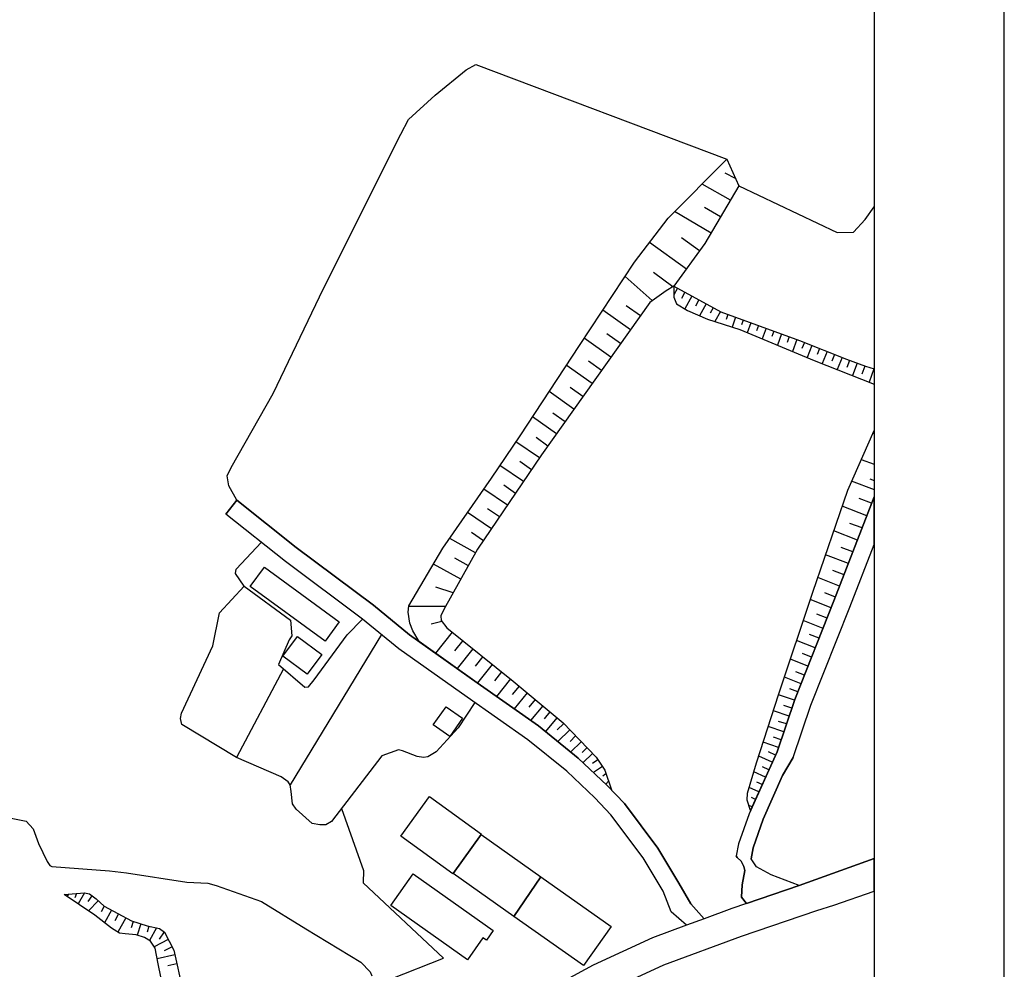
# Model space of a CAD drawing. Extents: x -10 to 410, y -24 to 273.
# Drawn here: x 334 to 410, y 30 to 103 of the extents above; entities that cross this region are included whole.
import ezdxf

# ---------------------------------------------------------------- set-up
doc = ezdxf.new("R2010")
doc.units = 0
for name, color, linetype in [('05_DM_LINE', 7, 'Continuous'), ('06_HOUSE_POLY', 160, 'Continuous'), ('08_ROAD_LINE', 3, 'Continuous'), ('09_ROAD_POLY', 5, 'Continuous'), ('印刷レイアウト', 1, 'Continuous'), ('印刷用フレーム', 1, 'Continuous'), ('背景', 3, 'Continuous')]:
    doc.layers.add(name, color=color, linetype=linetype)

msp = doc.modelspace()

# ---------------------------------------------------------------- linework, layer by layer
at = {"layer": '05_DM_LINE', "color": 253}
for p, q in [((388.999167, 90.370367), (388.193359, 90.79997)), ((388.60367, 88.702252), (386.423958, 89.948343)), ((387.118145, 86.182853), (384.318316, 87.838911)), ((387.853673, 87.428944), (386.613439, 88.159304)), ((386.238268, 84.819629), (384.83887, 85.827319)), ((385.22851, 83.417131), (382.393541, 85.464206)), ((382.603347, 80.983515), (380.503906, 82.835254)), ((384.17879, 82.034269), (382.703944, 83.14359)), ((384.54397, 81.940563), (384.268707, 81.428966)), ((385.093807, 81.639806), (384.834047, 81.159215)), ((385.643644, 81.339049), (385.09863, 80.350651)), ((386.188314, 81.038292), (385.92373, 80.553912)), ((380.91904, 78.749371), (378.794105, 80.253155)), ((381.683507, 79.827341), (380.60347, 80.592841)), ((386.738151, 80.737535), (386.238268, 79.823551)), ((387.289022, 80.440568), (387.048899, 80.010965)), ((387.834036, 80.139811), (387.418902, 79.374311)), ((388.419013, 79.917258), (388.278453, 79.530374)), ((389.008813, 79.710208), (388.73355, 78.948497)), ((389.593791, 79.495234), (389.459087, 79.124197)), ((390.183591, 79.280604), (389.903505, 78.51476)), ((390.768568, 79.06563), (390.624219, 78.667033)), ((391.358369, 78.854791), (391.058645, 78.034513)), ((379.423869, 76.639939), (377.36818, 78.100659)), ((380.169043, 77.682769), (379.118289, 78.428977)), ((391.943346, 78.639817), (391.793829, 78.217792)), ((392.533146, 78.424843), (392.213786, 77.553923)), ((393.118123, 78.214003), (392.95896, 77.764762)), ((393.708957, 77.999373), (393.368237, 77.073332)), ((394.289111, 77.772686), (394.103421, 77.307943)), ((394.868232, 77.542209), (394.498918, 76.604799)), ((395.454243, 77.315522), (395.263729, 76.839065)), ((396.033363, 77.077466), (395.658192, 76.139711)), ((396.613173, 76.850779), (396.40819, 76.339182)), ((397.193327, 76.620302), (396.8185, 75.678757)), ((377.978651, 74.600787), (375.98842, 76.010864)), ((378.693509, 75.608477), (377.683751, 76.327469)), ((397.773481, 76.389825), (397.553684, 75.838954)), ((398.358458, 76.167272), (397.983287, 75.217803)), ((398.943435, 75.948508), (398.704001, 75.339071)), ((399.643479, 75.737324), (399.278299, 74.702417)), ((377.27344, 73.60481), (376.298823, 74.30003)), ((376.579253, 72.628125), (374.664125, 73.98756)), ((375.233599, 70.729533), (373.383927, 72.038325)), ((375.898503, 71.667288), (374.959025, 72.339081)), ((374.579031, 69.803836), (373.668837, 70.448413)), ((399.568376, 70.81566), (399.647268, 70.777075)), ((373.938588, 68.889852), (372.118199, 70.12423)), ((372.70421, 67.073598), (370.888645, 68.303841)), ((373.318471, 67.979658), (372.414133, 68.600808)), ((398.658181, 68.761005), (399.647268, 68.400648)), ((372.088916, 66.163403), (371.183545, 66.78042)), ((397.883724, 67.12803), (399.647268, 66.448313)), ((399.329286, 67.272724), (399.647268, 67.150768)), ((371.473622, 65.260788), (369.653234, 66.495166)), ((399.083995, 64.444645), (397.19815, 65.167082)), ((399.453998, 65.405482), (398.493161, 65.772729)), ((370.233388, 63.440744), (368.39853, 64.682701)), ((370.853505, 64.350939), (369.943311, 64.967955)), ((398.723638, 63.499311), (397.798975, 63.854845)), ((369.61327, 62.518837), (368.69343, 63.143777)), ((398.368104, 62.573269), (396.548749, 63.272624)), ((369.013824, 61.585216), (367.023592, 62.694537)), ((397.673918, 60.768728), (395.923809, 61.444656)), ((398.018427, 61.66342), (397.12408, 62.003106)), ((367.879009, 59.553988), (365.783358, 60.725665)), ((368.459163, 60.588894), (367.423912, 61.167326)), ((397.33871, 59.893674), (396.47847, 60.225781)), ((397.003847, 59.034467), (395.318506, 59.682834)), ((367.294032, 58.510813), (365.948378, 58.952474)), ((396.67863, 58.190763), (395.853529, 58.510813)), ((396.358236, 57.362562), (394.749032, 58.003006)), ((366.704232, 57.448345), (363.883732, 57.460059)), ((396.03922, 56.557788), (395.253738, 56.870258)), ((366.428624, 56.319387), (365.61317, 56.108548)), ((395.728472, 55.780575), (394.204017, 56.377954)), ((361.783257, 55.303773), (354.773522, 43.745478)), ((367.218929, 55.483607), (365.923918, 53.874059)), ((395.423926, 55.018864), (394.683575, 55.307907)), ((368.023359, 54.83903), (367.398419, 54.057682)), ((395.133849, 54.28058), (393.693454, 54.850743)), ((368.803673, 54.2103), (367.588932, 52.694458)), ((394.848595, 53.557799), (394.148551, 53.838919)), ((369.563661, 53.604652), (368.973516, 52.870158)), ((370.298844, 53.011062), (369.15335, 51.585137)), ((394.568509, 52.862579), (393.213897, 53.397602)), ((354.258824, 52.659318), (350.648364, 45.8587)), ((371.013702, 52.440554), (370.459041, 51.749124)), ((394.298758, 52.182861), (393.638677, 52.444689)), ((371.698242, 51.885894), (370.628885, 50.549886)), ((394.038997, 51.522781), (392.7588, 52.034378)), ((372.363146, 51.339157), (371.833979, 50.702504)), ((372.993254, 50.807924), (371.978673, 49.600762)), ((393.783371, 50.885783), (393.163943, 51.135897)), ((373.598557, 50.303906), (373.113487, 49.725819)), ((393.539114, 50.260843), (392.308526, 50.678733)), ((374.178711, 49.819526), (373.249224, 48.702281)), ((374.733371, 49.354782), (374.288954, 48.819415)), ((393.12398, 49.030599), (391.908206, 49.444355)), ((393.334131, 49.643826), (392.718837, 49.850876)), ((375.268739, 48.909332), (374.383694, 47.850654)), ((375.793772, 48.460091), (375.298711, 47.983634)), ((392.918997, 48.424951), (392.313349, 48.628212)), ((376.268506, 47.963997), (375.339019, 47.07723)), ((392.714014, 47.819648), (391.513742, 48.225825)), ((376.709134, 47.503044), (376.278152, 47.085154)), ((377.14356, 47.050014), (376.333963, 46.2728)), ((392.308526, 46.6242), (391.124102, 47.022797)), ((392.508686, 47.218134), (391.914062, 47.417261)), ((377.573164, 46.600773), (377.198337, 46.23766)), ((392.083906, 46.038189), (391.528212, 46.292093)), ((378.008968, 46.147743), (377.283086, 45.452178)), ((378.408255, 45.667152), (378.013791, 45.397746)), ((391.818289, 45.475605), (390.778215, 45.952406)), ((378.763789, 45.155556), (378.088894, 44.694602)), ((391.303592, 44.335278), (390.403388, 44.737665)), ((391.558529, 44.905442), (391.073115, 45.124205)), ((379.043875, 44.604685), (378.808575, 44.409348)), ((379.243001, 44.014884), (379.039052, 43.788197)), ((391.048655, 43.764771), (390.638688, 43.948394)), ((390.794062, 43.194607), (390.044065, 43.530504)), ((390.539125, 42.624099), (390.223554, 42.765004)), ((390.283154, 42.053936), (390.018571, 42.16728)), ((337.70893, 35.327387), (337.60351, 35.159266)), ((338.329047, 35.389743), (338.198134, 35.050057)), ((338.953988, 35.44831), (338.468918, 34.585314)), ((339.523462, 35.217833), (339.198245, 34.764803)), ((340.013699, 34.835083), (339.268525, 34.042022)), ((340.468796, 34.40548), (340.233496, 33.964163)), ((341.018633, 34.108512), (340.493256, 33.135962)), ((341.568471, 33.815679), (341.283217, 33.280311)), ((342.124164, 33.518712), (341.52334, 32.405602)), ((342.688471, 33.245171), (342.533097, 32.749078)), ((343.283095, 33.057758), (343.008865, 32.190628)), ((343.883919, 32.878269), (343.773332, 32.409391)), ((344.493012, 32.737364), (343.954199, 31.780317)), ((345.39356, 31.850941), (344.3087, 31.288357)), ((345.06352, 32.444531), (344.678703, 31.878158)), ((345.678814, 31.292147), (345.079023, 30.983466)), ((345.898611, 30.659283), (344.53332, 30.358526)), ((362.523264, 28.815468), (366.544035, 30.417093)), ((346.048817, 29.979565), (345.35842, 29.823503))]:
    msp.add_line(p, q, dxfattribs=at)
for points in [[(350.664212, 65.628035), (350.044095, 66.74907), (349.919038, 67.514914), (350.223584, 68.143644), (353.448193, 73.850789), (357.323237, 81.928849), (363.273606, 93.780322), (363.863406, 94.90549), (365.903247, 96.784446), (368.293799, 98.73747), (369.038973, 99.147781), (388.329096, 91.862438)], [(379.468655, 43.35067), (379.143438, 43.690701), (376.90826, 45.803923), (373.848671, 48.284391), (369.148527, 51.585137), (364.67886, 54.760826), (364.188623, 55.592817), (363.954012, 56.178828), (363.843769, 57.014952), (363.888555, 57.518625), (366.508895, 61.952463), (370.238211, 67.33508), (372.433426, 70.593107), (376.993354, 77.53842), (381.233577, 83.932861), (383.808442, 87.323524), (388.329096, 91.862438)], [(388.329096, 91.862438), (389.258927, 89.803993), (386.643755, 85.386003), (384.268707, 82.089046), (383.678906, 81.74936), (382.403187, 80.839166), (374.093617, 69.124118), (369.173676, 61.874259), (366.573318, 57.217868), (366.353521, 56.745201), (366.374192, 56.393802), (366.813441, 55.815715), (371.893579, 51.729831), (375.748985, 48.503155), (378.273551, 45.870413), (378.954302, 44.874091), (379.468655, 43.35067)], [(389.258927, 89.803993), (396.823324, 86.225917), (398.079061, 86.261057), (398.958938, 87.237397), (399.647268, 88.189277)], [(384.268707, 82.089046), (384.268707, 81.885786), (384.263539, 81.253266), (384.463699, 80.745459), (385.29879, 80.225939), (386.848739, 79.557935), (389.33403, 78.75316), (395.053578, 76.374322), (399.647268, 74.563235)], [(384.268707, 82.089046), (387.878822, 80.120174), (393.91394, 77.924959), (397.533358, 76.483531), (398.983398, 75.932661), (399.647268, 75.738013)], [(390.153274, 41.761103), (389.898337, 42.553819), (389.919008, 43.10469), (390.613194, 45.440465), (392.32334, 50.737644), (394.933689, 58.569379), (397.623964, 66.405594), (399.647268, 70.991705)], [(390.153274, 41.761103), (391.573343, 44.932658), (392.188637, 46.2728), (393.558751, 50.319409), (396.563563, 57.889662), (399.647268, 65.905021)], [(351.233341, 59.022754), (350.558447, 60.003228), (350.608401, 60.342914), (352.568316, 62.397569)], [(368.968693, 50.065506), (367.668859, 48.127984), (365.993164, 46.284513), (365.33894, 45.897629), (365.018547, 45.835273), (364.51384, 45.913132), (363.398318, 46.362373), (363.093772, 46.425073), (361.79876, 45.975833), (357.948177, 40.917055), (357.50376, 40.667285), (357.039016, 40.678998), (356.46403, 40.772705), (355.228619, 41.862389), (354.928895, 42.284413), (354.834155, 43.229747), (354.773522, 43.745478), (354.603678, 43.979744), (354.063487, 44.362495), (350.648364, 45.8587), (346.423988, 48.386022), (346.318224, 48.839052), (346.408141, 49.249363), (348.80386, 54.444567), (349.33406, 56.963965), (351.233341, 59.022754), (354.783168, 56.397591), (354.883765, 55.214201), (354.688428, 54.897597), (353.853681, 53.003139), (355.893522, 51.264743), (356.178776, 51.292304), (356.613203, 51.80769), (359.153271, 55.268633), (360.323226, 56.495432)], [(322.919135, 48.940682), (328.808526, 45.003282), (330.573104, 43.163257), (331.338949, 42.432897), (331.483298, 42.042223), (332.228472, 41.374219), (334.458827, 40.944615), (335.008664, 40.358605), (335.403472, 39.225857), (336.073199, 37.839206), (336.273359, 37.530526), (336.433556, 37.460246), (340.873939, 37.136062), (342.183765, 36.964152), (346.813628, 36.264798), (348.443503, 36.174881), (349.083946, 36.00297), (352.549023, 34.761013), (355.958979, 32.667084), (360.204026, 30.100833), (360.91406, 29.374262), (361.03326, 29.065582)], [(358.708854, 41.913376), (360.403152, 37.143641), (360.368012, 36.202441), (366.544035, 30.417093)], [(337.398527, 35.299826), (338.948131, 35.44831), (339.338805, 35.350814), (339.858325, 34.983567), (340.468796, 34.40548), (342.563414, 33.284446), (343.773332, 32.905485), (344.70902, 32.690511), (345.093837, 32.424894), (345.81834, 31.03032), (346.508738, 27.905618)], [(344.813406, 28.968085), (344.6036, 29.987489), (344.383803, 31.175014), (344.028269, 31.733464), (343.563525, 31.995291), (342.923771, 32.217844), (342.083857, 32.272621), (341.638751, 32.339111), (341.01381, 32.725651), (339.743259, 33.729552), (337.398527, 35.299826)]]:
    msp.add_lwpolyline(points, dxfattribs=at)
at = {"layer": '06_HOUSE_POLY', "color": 255}
for points in [[(357.448294, 54.80389), (351.698085, 58.999327), (352.78329, 60.479685), (358.518685, 56.280458), (357.448294, 54.80389)], [(356.063365, 52.249352), (354.198191, 53.636003), (355.328182, 55.155634), (357.188534, 53.768639), (356.063365, 52.249352)], [(367.028415, 47.467904), (365.763721, 48.358461), (366.747984, 49.753035), (368.013713, 48.862478), (367.028415, 47.467904)], [(367.292999, 36.932802), (367.273362, 36.909375), (363.268438, 39.807734), (365.463997, 42.839073), (369.468576, 39.940715), (369.453073, 39.917288), (367.292999, 36.932802)], [(367.292999, 36.932802), (369.453073, 39.917288), (374.033328, 36.678898), (371.968682, 33.624132), (367.292999, 36.932802)], [(368.383716, 30.292036), (362.508794, 34.464046), (364.228586, 36.889738), (370.363268, 32.534448), (369.843747, 31.799954), (369.57813, 31.983577), (368.383716, 30.292036)], [(374.033328, 36.678898), (379.438683, 32.854842), (377.303757, 29.842795), (371.968682, 33.624132), (374.033328, 36.678898)]]:
    msp.add_lwpolyline(points, close=True, dxfattribs=at)
at = {"layer": '08_ROAD_LINE', "color": 253}
for p, q in [((350.664212, 65.628035), (349.823264, 64.569358)), ((393.903261, 35.995391), (399.647268, 38.074506))]:
    msp.add_line(p, q, dxfattribs=at)
for points in [[(392.188637, 46.2728), (393.558751, 50.319409), (396.563563, 57.889662), (399.647268, 65.905021)], [(386.593802, 33.448432), (385.55855, 34.600817), (384.653179, 36.174881), (383.018481, 38.885826), (380.45912, 42.299916), (379.143438, 43.690701), (376.90826, 45.803923), (373.848671, 48.284391), (369.148527, 51.585137), (363.943332, 55.284481), (361.158317, 57.553765), (355.233442, 62.003106), (350.664212, 65.628035)], [(385.238156, 32.948549), (384.063379, 33.975876), (383.438439, 35.573367), (381.898481, 38.12825), (379.423869, 41.428996), (378.183634, 42.737443), (376.02356, 44.788308), (373.039073, 47.202287), (368.36339, 50.48753), (363.124089, 54.2103), (360.323226, 56.495432), (354.414198, 60.932715), (349.823264, 64.569358)], [(393.438517, 45.850776), (394.798985, 49.86259), (397.794151, 57.409416), (399.647268, 62.225659)], [(392.188637, 46.2728), (391.573343, 44.932658), (390.044065, 41.518913), (389.238257, 39.194507), (389.048777, 38.284313)], [(393.438517, 45.850776), (392.61824, 44.459991), (391.113422, 41.093099), (390.348611, 38.88996), (390.193237, 38.053836)], [(389.853551, 34.61253), (389.468734, 35.1007), (389.508697, 36.053958), (389.714025, 37.147776), (389.643745, 37.460246), (389.423947, 37.878136), (389.118023, 38.167179), (389.048777, 38.284313)], [(393.903261, 35.995391), (391.728716, 36.815668), (390.624219, 37.425106), (390.193237, 38.053836)], [(379.763555, 28.178814), (383.478402, 29.905496), (389.459087, 32.108634), (395.243058, 34.073372), (396.568387, 34.483683), (399.647268, 35.572333)], [(389.853551, 34.61253), (388.70909, 34.22978), (386.593802, 33.448432)], [(385.238156, 32.948549), (382.613338, 31.983577), (378.063401, 29.870356), (375.928819, 28.729685), (373.978551, 27.237614), (372.948123, 26.163433), (372.243256, 25.612562), (371.893579, 25.342811), (370.553781, 24.534248), (368.004066, 23.60855), (364.528309, 22.889903), (360.863417, 22.21811), (358.428768, 21.495329), (354.433491, 19.46789), (351.523419, 17.772559), (348.833832, 15.780604), (346.039171, 13.643612), (341.988428, 10.66326), (339.703985, 8.979641), (338.103394, 8.108721), (337.763707, 8.073581), (336.903467, 8.772591), (335.329058, 10.66326)]]:
    msp.add_lwpolyline(points, dxfattribs=at)
at = {"layer": '09_ROAD_POLY', "color": 7}
for points in [[(393.558751, 50.319409), (392.188637, 46.2728), (391.573343, 44.932658), (390.044065, 41.518913), (389.238257, 39.194507), (389.048777, 38.284313), (389.118023, 38.167179), (389.423947, 37.878136), (389.643745, 37.460246), (389.714025, 37.147776), (389.508697, 36.053958), (389.468734, 35.1007), (389.853551, 34.61253), (393.903261, 35.995391), (391.728716, 36.815668), (390.624219, 37.425106), (390.193237, 38.053836), (390.348611, 38.88996), (391.113422, 41.093099), (392.61824, 44.459991), (393.438517, 45.850776), (394.798985, 49.86259), (397.794151, 57.409416), (399.647268, 62.225659), (399.647268, 65.905021), (396.563563, 57.889662)], [(350.664212, 65.628035), (355.233442, 62.003106), (361.158317, 57.553765), (363.943332, 55.284481), (369.148527, 51.585137), (373.848671, 48.284391), (376.90826, 45.803923), (379.143438, 43.690701), (380.45912, 42.299916), (383.018481, 38.885826), (384.653179, 36.174881), (385.55855, 34.600817), (386.593802, 33.448432), (385.238156, 32.948549), (384.063379, 33.975876), (383.438439, 35.573367), (381.898481, 38.12825), (379.423869, 41.428996), (378.183634, 42.737443), (376.02356, 44.788308), (373.039073, 47.202287), (368.36339, 50.48753), (363.124089, 54.2103), (360.323226, 56.495432), (354.414198, 60.932715), (349.823264, 64.569358), (350.664212, 65.628035)]]:
    msp.add_lwpolyline(points, close=True, dxfattribs=at)
msp.add_lwpolyline([(379.763555, 28.178814), (383.478402, 29.905496), (389.459087, 32.108634), (395.243058, 34.073372), (396.568387, 34.483683), (399.647268, 35.572333), (399.647268, 38.074506), (393.903261, 35.995391), (389.853551, 34.61253), (388.70909, 34.22978), (386.593802, 33.448432), (385.238156, 32.948549), (382.613338, 31.983577), (378.063401, 29.870356), (375.928819, 28.729685)], dxfattribs=at)
at = {"layer": '印刷レイアウト', "color": 7}
for points in [[(-10.309448, -23.852808), (409.661817, -23.852808), (409.632878, 273.147152), (-10.338387, 273.147152)], [(399.647269, -0.352433), (-0.353122, -0.352433), (-0.353122, 249.647122), (399.647269, 249.647122)]]:
    msp.add_lwpolyline(points, close=True, dxfattribs=at)
at = {"layer": '印刷用フレーム', "color": 7}
msp.add_lwpolyline([(399.647268, -0.352778), (-0.352778, -0.352778), (-0.352778, 249.647122), (399.647268, 249.647122)], close=True, dxfattribs=at)
msp.add_lwpolyline([(399.647268, -0.352778), (-0.352778, -0.352778), (-0.352778, 249.647122), (399.647268, 249.647122)], close=True, dxfattribs=at)
at = {"layer": '背景', "color": 7}
msp.add_lwpolyline([(399.647268, -0.352778), (-0.352778, -0.352778), (-0.352778, 249.647122), (399.647268, 249.647122)], close=True, dxfattribs=at)

doc.saveas('drawing.dxf')
